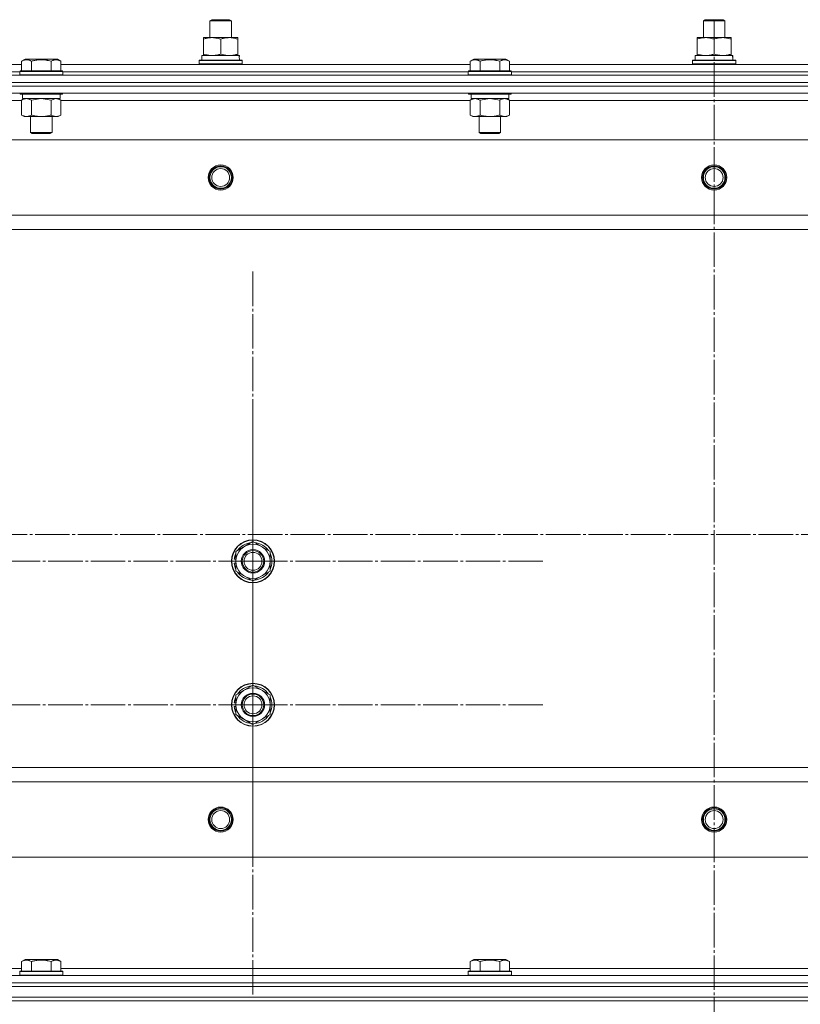
# Model space of a CAD drawing. Units: millimetres. Extents: x 0 to 45702, y -11 to 31500.
# Drawn here: x 7034 to 7469, y 23015 to 23564 of the extents above; entities that cross this region are included whole.
import ezdxf

# ---------------------------------------------------------------- set-up
doc = ezdxf.new("R2010")
doc.units = ezdxf.units.MM
doc.linetypes.add('K5LT_AXLED', pattern=[23.716667, 19.216667, -1.5, 1.5, -1.5])
doc.linetypes.add('K5LT_THIN', pattern=[0])
for name, color, linetype, true_color in [('OSI', 2, 'Continuous', 0xffff00), ('R', 1, 'Continuous', 0xff0000), ('WELDING', 7, 'Continuous', 0xffffff)]:
    doc.layers.add(name, color=color, linetype=linetype, true_color=true_color)

msp = doc.modelspace()

# ---------------------------------------------------------------- linework, layer by layer
at = {"layer": 'OSI', "color": 30, "linetype": 'K5LT_AXLED', "lineweight": 18, "true_color": 0xff8000}
for p, q in [((7421.18, 23564.31), (7421.18, 21199.07)), ((7164.18, 23262.31), (7164.18, 23424.31)), ((7164.18, 23182.31), (7164.18, 23344.13)), ((17971.67, 23277.31), (3858.67, 23277.31)), ((7164.18, 23262.31), (7002.18, 23262.31)), ((7164.18, 23262.31), (7164.18, 23100.31)), ((7164.18, 23262.31), (7326.18, 23262.31)), ((7164.18, 23182.31), (7002.35, 23182.31)), ((7164.18, 23182.31), (7326, 23182.31)), ((7164.18, 23182.31), (7164.18, 23020.48))]:
    msp.add_line(p, q, dxfattribs=at)
at = {"layer": 'R', "color": 7, "linetype": 'K5LT_THIN', "lineweight": 18}
for p, q in [((7140.18, 23563.73), (7141.18, 23564.31)), ((7140.18, 23554.31), (7140.18, 23563.73)), ((7140.18, 23563.73), (7152.18, 23563.73)), ((7141.18, 23564.31), (7151.18, 23564.31)), ((7152.18, 23563.73), (7151.18, 23564.31)), ((7152.18, 23563.73), (7151.18, 23564.31)), ((7152.18, 23554.31), (7152.18, 23563.73)), ((7152.18, 23554.31), (7152.18, 23563.73)), ((7415.18, 23563.73), (7416.18, 23564.31)), ((7415.18, 23554.31), (7415.18, 23563.73)), ((7415.18, 23563.73), (7427.18, 23563.73)), ((7416.18, 23564.31), (7426.18, 23564.31)), ((7427.18, 23563.73), (7426.18, 23564.31)), ((7427.18, 23563.73), (7426.18, 23564.31)), ((7427.18, 23554.31), (7427.18, 23563.73)), ((7427.18, 23554.31), (7427.18, 23563.73)), ((7136.68, 23553.46), (7136.68, 23554.31)), ((7136.68, 23554.31), (7155.68, 23554.31)), ((7136.68, 23545.16), (7136.68, 23553.46)), ((7146.18, 23545.16), (7146.18, 23553.46)), ((7155.68, 23554.31), (7155.68, 23553.46)), ((7155.68, 23545.16), (7155.68, 23553.46)), ((7411.68, 23553.46), (7411.68, 23554.31)), ((7411.68, 23554.31), (7430.68, 23554.31)), ((7411.68, 23545.16), (7411.68, 23553.46)), ((7421.18, 23545.16), (7421.18, 23553.46)), ((7430.68, 23554.31), (7430.68, 23553.46)), ((7430.68, 23545.16), (7430.68, 23553.46)), ((7035.21, 23541.15), (7037.2, 23542.31)), ((7035.21, 23541.15), (7035.21, 23535.81)), ((7038.41, 23542.31), (7037.2, 23542.31)), ((7055.15, 23542.31), (7038.41, 23542.31)), ((7040.69, 23541.15), (7040.69, 23535.81)), ((7051.66, 23541.15), (7051.66, 23535.81)), ((7057.15, 23541.15), (7055.15, 23542.31)), ((7057.15, 23541.15), (7057.15, 23535.81)), ((7134.18, 23541.51), (7134.35, 23541.81)), ((7134.18, 23539.61), (7134.18, 23541.51)), ((7134.18, 23541.51), (7158.18, 23541.51)), ((7134.35, 23541.81), (7158, 23541.81)), ((7135.68, 23544.31), (7156.42, 23544.31)), ((7135.68, 23541.81), (7135.68, 23544.31)), ((7136.68, 23544.31), (7136.68, 23545.16)), ((7155.68, 23545.16), (7155.68, 23544.31)), ((7156.63, 23544.31), (7156.42, 23544.31)), ((7156.63, 23544.31), (7156.54, 23542.93)), ((7158.18, 23541.51), (7158, 23541.81)), ((7158.18, 23539.61), (7158.18, 23541.51)), ((7285.21, 23541.15), (7287.2, 23542.31)), ((7285.21, 23541.15), (7285.21, 23535.81)), ((7288.41, 23542.31), (7287.2, 23542.31)), ((7305.15, 23542.31), (7288.41, 23542.31)), ((7290.69, 23541.15), (7290.69, 23535.81)), ((7301.66, 23541.15), (7301.66, 23535.81)), ((7307.15, 23541.15), (7305.15, 23542.31)), ((7307.15, 23541.15), (7307.15, 23535.81)), ((7409.18, 23541.51), (7409.35, 23541.81)), ((7409.18, 23539.61), (7409.18, 23541.51)), ((7409.18, 23541.51), (7433.18, 23541.51)), ((7409.35, 23541.81), (7433, 23541.81)), ((7410.68, 23544.31), (7431.42, 23544.31)), ((7410.68, 23541.81), (7410.68, 23544.31)), ((7411.68, 23544.31), (7411.68, 23545.16)), ((7430.68, 23545.16), (7430.68, 23544.31)), ((7431.63, 23544.31), (7431.42, 23544.31)), ((7431.63, 23544.31), (7431.54, 23542.93)), ((7433.18, 23541.51), (7433, 23541.81)), ((7433.18, 23539.61), (7433.18, 23541.51)), ((6807.15, 23539.31), (7035.21, 23539.31)), ((7034.18, 23535.51), (7034.35, 23535.81)), ((7035.93, 23535.81), (7034.35, 23535.81)), ((7058, 23535.81), (7035.93, 23535.81)), ((7057.15, 23539.31), (7285.21, 23539.31)), ((7058.18, 23535.51), (7058, 23535.81)), ((7134.18, 23539.61), (7134.35, 23539.31)), ((7134.18, 23539.61), (7158.18, 23539.61)), ((7158.18, 23539.61), (7158, 23539.31)), ((7284.18, 23535.51), (7284.35, 23535.81)), ((7285.93, 23535.81), (7284.35, 23535.81)), ((7308, 23535.81), (7285.93, 23535.81)), ((7307.15, 23539.31), (7535.21, 23539.31)), ((7308.18, 23535.51), (7308, 23535.81)), ((7409.18, 23539.61), (7409.35, 23539.31)), ((7409.18, 23539.61), (7433.18, 23539.61)), ((7433.18, 23539.61), (7433, 23539.31)), ((6729.18, 23533.31), (8113.18, 23533.31)), ((6808.18, 23535.31), (7034.18, 23535.31)), ((6808.18, 23535.31), (7034.18, 23535.31)), ((7034.18, 23535.51), (7034.18, 23533.61)), ((7035.78, 23535.51), (7034.18, 23535.51)), ((7034.18, 23533.61), (7034.35, 23533.31)), ((7035.78, 23533.61), (7034.18, 23533.61)), ((7058.18, 23535.51), (7035.78, 23535.51)), ((7058.18, 23533.61), (7035.78, 23533.61)), ((7058.18, 23533.61), (7058, 23533.31)), ((7058.18, 23535.51), (7058.18, 23533.61)), ((7058.18, 23535.31), (7284.18, 23535.31)), ((7058.18, 23535.31), (7284.18, 23535.31)), ((7284.18, 23535.51), (7284.18, 23533.61)), ((7285.78, 23535.51), (7284.18, 23535.51)), ((7284.18, 23533.61), (7284.35, 23533.31)), ((7285.78, 23533.61), (7284.18, 23533.61)), ((7308.18, 23535.51), (7285.78, 23535.51)), ((7308.18, 23533.61), (7285.78, 23533.61)), ((7308.18, 23533.61), (7308, 23533.31)), ((7308.18, 23535.51), (7308.18, 23533.61)), ((7308.18, 23535.31), (7534.18, 23535.31)), ((7308.18, 23535.31), (7534.18, 23535.31)), ((6729.18, 23529.31), (8113.18, 23529.31)), ((6729.18, 23529.31), (8113.18, 23529.31)), ((8113.18, 23527.31), (6729.18, 23527.31)), ((6729.18, 23527.31), (8113.18, 23527.31)), ((8113.18, 23523.31), (6729.18, 23523.31)), ((7035.21, 23519.31), (6807.15, 23519.31)), ((7034.18, 23523.31), (7034.18, 23523.11)), ((7034.18, 23523.11), (7034.35, 23522.81)), ((7035.78, 23523.11), (7034.18, 23523.11)), ((7035.93, 23522.81), (7034.35, 23522.81)), ((7035.21, 23519.46), (7036.68, 23520.31)), ((7035.21, 23519.46), (7035.21, 23511.16)), ((7035.68, 23522.81), (7035.68, 23520.31)), ((7056.68, 23520.31), (7035.68, 23520.31)), ((7058.18, 23523.11), (7035.78, 23523.11)), ((7058, 23522.81), (7035.93, 23522.81)), ((7040.69, 23519.46), (7040.69, 23511.16)), ((7051.66, 23519.46), (7051.66, 23511.16)), ((7057.15, 23519.46), (7055.68, 23520.31)), ((7056.68, 23522.81), (7056.68, 23520.31)), ((7057.15, 23519.46), (7057.15, 23511.16)), ((7285.21, 23519.31), (7057.15, 23519.31)), ((7058.18, 23523.11), (7058, 23522.81)), ((7058.18, 23523.31), (7058.18, 23523.11)), ((7284.18, 23523.31), (7284.18, 23523.11)), ((7284.18, 23523.11), (7284.35, 23522.81)), ((7285.78, 23523.11), (7284.18, 23523.11)), ((7285.93, 23522.81), (7284.35, 23522.81)), ((7285.21, 23519.46), (7286.68, 23520.31)), ((7285.21, 23519.46), (7285.21, 23511.16)), ((7285.68, 23522.81), (7285.68, 23520.31)), ((7306.68, 23520.31), (7285.68, 23520.31)), ((7308.18, 23523.11), (7285.78, 23523.11)), ((7308, 23522.81), (7285.93, 23522.81)), ((7290.69, 23519.46), (7290.69, 23511.16)), ((7301.66, 23519.46), (7301.66, 23511.16)), ((7307.15, 23519.46), (7305.68, 23520.31)), ((7306.68, 23522.81), (7306.68, 23520.31)), ((7307.15, 23519.46), (7307.15, 23511.16)), ((7535.21, 23519.31), (7307.15, 23519.31)), ((7308.18, 23523.11), (7308, 23522.81)), ((7308.18, 23523.31), (7308.18, 23523.11)), ((7035.21, 23511.16), (7036.68, 23510.31)), ((7037.95, 23510.31), (7036.68, 23510.31)), ((7055.68, 23510.31), (7037.95, 23510.31)), ((7040.18, 23510.31), (7040.18, 23501.38)), ((7052.18, 23510.31), (7052.18, 23501.38)), ((7057.15, 23511.16), (7055.68, 23510.31)), ((7285.21, 23511.16), (7286.68, 23510.31)), ((7287.95, 23510.31), (7286.68, 23510.31)), ((7305.68, 23510.31), (7287.95, 23510.31)), ((7290.18, 23510.31), (7290.18, 23501.38)), ((7302.18, 23510.31), (7302.18, 23501.38)), ((7307.15, 23511.16), (7305.68, 23510.31)), ((8069.68, 23497.31), (6772.68, 23497.31)), ((7040.18, 23501.38), (7041.18, 23500.81)), ((7040.98, 23501.38), (7040.18, 23501.38)), ((7052.18, 23501.38), (7040.98, 23501.38)), ((7041.85, 23500.81), (7041.18, 23500.81)), ((7051.18, 23500.81), (7041.85, 23500.81)), ((7052.18, 23501.38), (7051.18, 23500.81)), ((7290.18, 23501.38), (7291.18, 23500.81)), ((7290.98, 23501.38), (7290.18, 23501.38)), ((7302.18, 23501.38), (7290.98, 23501.38)), ((7291.85, 23500.81), (7291.18, 23500.81)), ((7301.18, 23500.81), (7291.85, 23500.81)), ((7302.18, 23501.38), (7301.18, 23500.81)), ((8021.18, 23455.31), (6821.18, 23455.31)), ((8021.18, 23447.31), (6821.18, 23447.31)), ((7154.68, 23267.79), (7164.18, 23273.28)), ((7164.18, 23273.28), (7173.68, 23267.79)), ((7154.68, 23262.31), (7154.68, 23267.79)), ((7173.68, 23267.79), (7173.68, 23262.31)), ((7153.72, 23261.3), (7154.68, 23261.3)), ((7154.68, 23263.44), (7153.74, 23263.44)), ((7154.68, 23264.61), (7153.93, 23264.61)), ((7154.68, 23256.82), (7154.68, 23262.31)), ((7173.68, 23262.31), (7173.68, 23256.82)), ((7164.18, 23251.34), (7154.68, 23256.82)), ((7173.68, 23256.82), (7164.18, 23251.34)), ((7154.68, 23187.79), (7164.18, 23193.28)), ((7164.18, 23193.28), (7173.68, 23187.79)), ((7154.68, 23184.61), (7153.93, 23184.61)), ((7154.68, 23182.31), (7154.68, 23187.79)), ((7173.68, 23187.79), (7173.68, 23182.31)), ((7153.72, 23181.3), (7154.68, 23181.3)), ((7154.68, 23183.44), (7153.74, 23183.44)), ((7154.68, 23176.82), (7154.68, 23182.31)), ((7173.68, 23182.31), (7173.68, 23176.82)), ((7164.18, 23171.34), (7154.68, 23176.82)), ((7173.68, 23176.82), (7164.18, 23171.34)), ((8021.18, 23147.31), (6821.18, 23147.31)), ((8021.18, 23139.31), (6821.18, 23139.31)), ((8069.68, 23097.31), (6772.68, 23097.31)), ((7035.21, 23039.15), (7037.2, 23040.31)), ((7035.21, 23039.15), (7035.21, 23033.81)), ((7055.15, 23040.31), (7037.2, 23040.31)), ((7040.69, 23039.15), (7040.69, 23033.81)), ((7051.66, 23039.15), (7051.66, 23033.81)), ((7057.15, 23039.15), (7055.15, 23040.31)), ((7057.15, 23039.15), (7057.15, 23033.81)), ((7285.21, 23039.15), (7287.2, 23040.31)), ((7285.21, 23039.15), (7285.21, 23033.81)), ((7305.15, 23040.31), (7287.2, 23040.31)), ((7290.69, 23039.15), (7290.69, 23033.81)), ((7301.66, 23039.15), (7301.66, 23033.81)), ((7307.15, 23039.15), (7305.15, 23040.31)), ((7307.15, 23039.15), (7307.15, 23033.81)), ((6729.18, 23031.31), (8113.18, 23031.31)), ((6807.15, 23035.31), (7035.21, 23035.31)), ((7034.18, 23033.51), (7034.35, 23033.81)), ((7034.18, 23031.61), (7034.18, 23033.51)), ((7034.18, 23033.51), (7058.18, 23033.51)), ((7034.18, 23031.61), (7034.35, 23031.31)), ((7034.18, 23031.61), (7058.18, 23031.61)), ((7034.35, 23033.81), (7058, 23033.81)), ((7057.15, 23035.31), (7285.21, 23035.31)), ((7058.18, 23033.51), (7058, 23033.81)), ((7058.18, 23031.61), (7058, 23031.31)), ((7058.18, 23031.61), (7058.18, 23033.51)), ((7284.18, 23033.51), (7284.35, 23033.81)), ((7284.18, 23031.61), (7284.18, 23033.51)), ((7284.18, 23033.51), (7308.18, 23033.51)), ((7284.18, 23031.61), (7284.35, 23031.31)), ((7284.18, 23031.61), (7308.18, 23031.61)), ((7284.35, 23033.81), (7308, 23033.81)), ((7307.15, 23035.31), (7535.21, 23035.31)), ((7308.18, 23033.51), (7308, 23033.81)), ((7308.18, 23031.61), (7308, 23031.31)), ((7308.18, 23031.61), (7308.18, 23033.51)), ((6729.18, 23027.31), (8113.18, 23027.31)), ((6729.18, 23027.31), (8113.18, 23027.31)), ((6729.18, 23025.31), (8113.18, 23025.31)), ((6729.18, 23025.31), (8113.18, 23025.31)), ((6729.18, 23019.31), (8113.18, 23019.31)), ((6729.18, 23019.31), (8113.18, 23019.31)), ((8113.18, 23017.31), (6729.18, 23017.31)), ((6729.18, 23017.31), (8113.18, 23017.31))]:
    msp.add_line(p, q, dxfattribs=at)
for centre, radius in [((7146.18, 23476.31), 7), ((7146.18, 23476.31), 6.5), ((7146.18, 23476.31), 6), ((7146.18, 23476.31), 5), ((7421.18, 23476.31), 7), ((7421.18, 23476.31), 6.5), ((7421.18, 23476.31), 6), ((7421.18, 23476.31), 5), ((7164.18, 23262.31), 12), ((7164.18, 23262.31), 11.83), ((7164.18, 23262.31), 6.5), ((7164.18, 23262.31), 6), ((7164.18, 23262.31), 5), ((7164.18, 23182.31), 12), ((7164.18, 23182.31), 11.83), ((7164.18, 23182.31), 6.5), ((7164.18, 23182.31), 6), ((7164.18, 23182.31), 5), ((7146.18, 23118.31), 7), ((7146.18, 23118.31), 6.5), ((7146.18, 23118.31), 6), ((7421.18, 23118.31), 7), ((7421.18, 23118.31), 6.5), ((7421.18, 23118.31), 6), ((7146.18, 23118.31), 5), ((7421.18, 23118.31), 5)]:
    msp.add_circle(centre, radius, dxfattribs=at)
for centre, radius, start, end in [((7164.18, 23262.31), 10.5, 94.7912, 145.2088), ((7164.18, 23262.31), 10.5, 34.7912, 85.2088), ((7164.18, 23262.31), 10.5, 154.7912, 167.3589), ((7164.18, 23262.31), 9.5, 0, 180), ((7164.18, 23262.31), 10.5, 334.7912, 25.2088), ((7164.18, 23262.31), 10.5, 185.5324, 205.2088), ((7164.18, 23262.31), 10.5, 167.3589, 173.8105), ((7164.18, 23262.31), 9.5, 180, 0), ((7164.18, 23262.31), 10.5, 214.7912, 265.2088), ((7164.18, 23262.31), 10.5, 274.7912, 325.2088), ((7164.18, 23182.31), 9.5, 0, 180), ((7164.18, 23182.31), 10.5, 94.7912, 145.2088), ((7164.18, 23182.31), 10.5, 34.7912, 85.2088), ((7164.18, 23182.31), 10.5, 167.3589, 173.8105), ((7164.18, 23182.31), 10.5, 154.7912, 167.3589), ((7164.18, 23182.31), 10.5, 334.7912, 25.2088), ((7164.18, 23182.31), 10.5, 185.5324, 205.2088), ((7164.18, 23182.31), 9.5, 180, 0), ((7164.18, 23182.31), 10.5, 214.7912, 265.2088), ((7164.18, 23182.31), 10.5, 274.7912, 325.2088)]:
    msp.add_arc(centre, radius, start, end, dxfattribs=at)
for centre in [(7146.18, 23539.38), (7421.18, 23539.38)]:
    msp.add_ellipse(centre, major_axis=(0, 22.52), ratio=0.466308, start_param=-1.46277, end_param=-1.350168, dxfattribs=at)
at = {"layer": 'WELDING', "color": 7, "linetype": 'K5LT_THIN', "lineweight": 18}
for p, q in [((7040.76, 23519.48), (7040.69, 23519.46)), ((7046.18, 23520.31), (7040.76, 23519.48)), ((7051.66, 23519.46), (7046.18, 23520.31)), ((7051.68, 23519.47), (7051.66, 23519.46)), ((7054.4, 23520.31), (7051.68, 23519.47)), ((7290.76, 23519.48), (7290.69, 23519.46)), ((7296.18, 23520.31), (7290.76, 23519.48)), ((7301.66, 23519.46), (7296.18, 23520.31))]:
    msp.add_line(p, q, dxfattribs=at)
for points, knots in [([(7146.18, 23553.46), (7145.62, 23553.65), (7144.8, 23553.88), (7143.81, 23554.09), (7143.21, 23554.18), (7142.69, 23554.25), (7142.16, 23554.29), (7141.63, 23554.31), (7141.11, 23554.31), (7140.59, 23554.28), (7140, 23554.23), (7139.28, 23554.13), (7138.14, 23553.91), (7137.26, 23553.65), (7136.68, 23553.46)], [0, 0, 0, 0, 2.72415, 3.912285, 4.716446, 5.530362, 6.353984, 7.180289, 7.997717, 8.810544, 9.605533, 10.761675, 12.184093, 15, 15, 15, 15]), ([(7155.68, 23553.46), (7155.12, 23553.65), (7154.3, 23553.88), (7153.31, 23554.09), (7152.71, 23554.18), (7152.19, 23554.25), (7151.66, 23554.29), (7151.13, 23554.31), (7150.61, 23554.31), (7150.09, 23554.28), (7149.5, 23554.23), (7148.78, 23554.13), (7147.64, 23553.91), (7146.76, 23553.65), (7146.18, 23553.46)], [0, 0, 0, 0, 2.72415, 3.912285, 4.716446, 5.530362, 6.353984, 7.180289, 7.997717, 8.810544, 9.605533, 10.761675, 12.184093, 15, 15, 15, 15]), ([(7421.18, 23553.46), (7420.62, 23553.65), (7419.8, 23553.88), (7418.81, 23554.09), (7418.21, 23554.18), (7417.69, 23554.25), (7417.16, 23554.29), (7416.63, 23554.31), (7416.11, 23554.31), (7415.59, 23554.28), (7415, 23554.23), (7414.28, 23554.13), (7413.14, 23553.91), (7412.26, 23553.65), (7411.68, 23553.46)], [0, 0, 0, 0, 2.72415, 3.912285, 4.716446, 5.530362, 6.353984, 7.180289, 7.997717, 8.810544, 9.605533, 10.761675, 12.184093, 15, 15, 15, 15]), ([(7430.68, 23553.46), (7430.12, 23553.65), (7429.3, 23553.88), (7428.31, 23554.09), (7427.71, 23554.18), (7427.19, 23554.25), (7426.66, 23554.29), (7426.13, 23554.31), (7425.61, 23554.31), (7425.09, 23554.28), (7424.5, 23554.23), (7423.78, 23554.13), (7422.64, 23553.91), (7421.76, 23553.65), (7421.18, 23553.46)], [0, 0, 0, 0, 2.72415, 3.912285, 4.716446, 5.530362, 6.353984, 7.180289, 7.997717, 8.810544, 9.605533, 10.761675, 12.184093, 15, 15, 15, 15]), ([(7037.95, 23542), (7037.81, 23542), (7037.53, 23541.99), (7037.09, 23541.92), (7036.68, 23541.82), (7036.04, 23541.59), (7035.57, 23541.36), (7035.21, 23541.15)], [0, 0, 0, 0, 1.218955, 2.409535, 3.824463, 4.76519, 8, 8, 8, 8]), ([(7040.69, 23541.15), (7040.53, 23541.25), (7040.28, 23541.38), (7039.85, 23541.58), (7039.43, 23541.75), (7038.95, 23541.89), (7038.53, 23541.97), (7038.19, 23542), (7038.01, 23542), (7037.95, 23542)], [0, 0, 0, 0, 1.771842, 2.803781, 4.748491, 6.434444, 8.016551, 9.332655, 10, 10, 10, 10]), ([(7051.66, 23541.15), (7051.21, 23541.28), (7050.56, 23541.46), (7049.76, 23541.63), (7049.22, 23541.73), (7048.7, 23541.82), (7048.15, 23541.89), (7047.58, 23541.95), (7047, 23541.99), (7046.39, 23542.01), (7045.79, 23542), (7045.18, 23541.98), (7044.47, 23541.92), (7043.59, 23541.81), (7042.29, 23541.58), (7041.3, 23541.33), (7040.69, 23541.15)], [0, 0, 0, 0, 2.142801, 3.094773, 3.749673, 4.638938, 5.533553, 6.273967, 7.269403, 8.166492, 9.086699, 10.026159, 10.962726, 12.336972, 14.092661, 17, 17, 17, 17]), ([(7057.15, 23541.15), (7056.82, 23541.34), (7056.42, 23541.54), (7055.93, 23541.73), (7055.66, 23541.82), (7055.39, 23541.89), (7055.1, 23541.95), (7054.82, 23541.99), (7054.51, 23542.01), (7054.21, 23542), (7053.9, 23541.98), (7053.55, 23541.92), (7053.11, 23541.81), (7052.46, 23541.58), (7051.97, 23541.33), (7051.66, 23541.15)], [0, 0, 0, 0, 2.912728, 3.529104, 4.366059, 5.20805, 5.90491, 6.841792, 7.68611, 8.552187, 9.436385, 10.31786, 11.611268, 13.263681, 16, 16, 16, 16]), ([(7136.68, 23545.16), (7137.17, 23544.99), (7137.93, 23544.77), (7138.9, 23544.55), (7139.57, 23544.44), (7140.19, 23544.36), (7140.81, 23544.32), (7141.22, 23544.31), (7141.43, 23544.31)], [0, 0, 0, 0, 2.905563, 4.375924, 5.511195, 6.679161, 7.850161, 9, 9, 9, 9]), ([(7141.43, 23544.31), (7141.64, 23544.31), (7142.07, 23544.32), (7142.72, 23544.37), (7143.35, 23544.45), (7144.15, 23544.59), (7145.09, 23544.81), (7145.82, 23545.04), (7146.18, 23545.16)], [0, 0, 0, 0, 1.192024, 2.404251, 3.60809, 4.765234, 6.955738, 9, 9, 9, 9]), ([(7146.18, 23545.16), (7146.67, 23544.99), (7147.43, 23544.77), (7148.4, 23544.55), (7149.07, 23544.44), (7149.69, 23544.36), (7150.31, 23544.32), (7150.72, 23544.31), (7150.93, 23544.31)], [0, 0, 0, 0, 2.905563, 4.375924, 5.511195, 6.679161, 7.850161, 9, 9, 9, 9]), ([(7150.93, 23544.31), (7151.14, 23544.31), (7151.57, 23544.32), (7152.22, 23544.37), (7152.85, 23544.45), (7153.65, 23544.59), (7154.59, 23544.81), (7155.32, 23545.04), (7155.68, 23545.16)], [0, 0, 0, 0, 1.192024, 2.404251, 3.60809, 4.765234, 6.955738, 9, 9, 9, 9]), ([(7287.95, 23542), (7287.81, 23542), (7287.53, 23541.99), (7287.09, 23541.92), (7286.68, 23541.82), (7286.04, 23541.59), (7285.57, 23541.36), (7285.21, 23541.15)], [0, 0, 0, 0, 1.218955, 2.409535, 3.824463, 4.76519, 8, 8, 8, 8]), ([(7290.69, 23541.15), (7290.53, 23541.25), (7290.28, 23541.38), (7289.85, 23541.58), (7289.43, 23541.75), (7288.95, 23541.89), (7288.53, 23541.97), (7288.19, 23542), (7288.01, 23542), (7287.95, 23542)], [0, 0, 0, 0, 1.771842, 2.803781, 4.748491, 6.434444, 8.016551, 9.332655, 10, 10, 10, 10]), ([(7301.66, 23541.15), (7301.21, 23541.28), (7300.56, 23541.46), (7299.76, 23541.63), (7299.22, 23541.73), (7298.7, 23541.82), (7298.15, 23541.89), (7297.58, 23541.95), (7297, 23541.99), (7296.39, 23542.01), (7295.79, 23542), (7295.18, 23541.98), (7294.47, 23541.92), (7293.59, 23541.81), (7292.29, 23541.58), (7291.3, 23541.33), (7290.69, 23541.15)], [0, 0, 0, 0, 2.142801, 3.094773, 3.749673, 4.638938, 5.533553, 6.273967, 7.269403, 8.166492, 9.086699, 10.026159, 10.962726, 12.336972, 14.092661, 17, 17, 17, 17]), ([(7307.15, 23541.15), (7306.82, 23541.34), (7306.42, 23541.54), (7305.93, 23541.73), (7305.66, 23541.82), (7305.39, 23541.89), (7305.1, 23541.95), (7304.82, 23541.99), (7304.51, 23542.01), (7304.21, 23542), (7303.9, 23541.98), (7303.55, 23541.92), (7303.11, 23541.81), (7302.46, 23541.58), (7301.97, 23541.33), (7301.66, 23541.15)], [0, 0, 0, 0, 2.912728, 3.529104, 4.366059, 5.20805, 5.90491, 6.841792, 7.68611, 8.552187, 9.436385, 10.31786, 11.611268, 13.263681, 16, 16, 16, 16]), ([(7411.68, 23545.16), (7412.17, 23544.99), (7412.93, 23544.77), (7413.9, 23544.55), (7414.57, 23544.44), (7415.19, 23544.36), (7415.81, 23544.32), (7416.22, 23544.31), (7416.43, 23544.31)], [0, 0, 0, 0, 2.905563, 4.375924, 5.511195, 6.679161, 7.850161, 9, 9, 9, 9]), ([(7416.43, 23544.31), (7416.64, 23544.31), (7417.07, 23544.32), (7417.72, 23544.37), (7418.35, 23544.45), (7419.15, 23544.59), (7420.09, 23544.81), (7420.82, 23545.04), (7421.18, 23545.16)], [0, 0, 0, 0, 1.192024, 2.404251, 3.60809, 4.765234, 6.955738, 9, 9, 9, 9]), ([(7421.18, 23545.16), (7421.67, 23544.99), (7422.43, 23544.77), (7423.4, 23544.55), (7424.07, 23544.44), (7424.69, 23544.36), (7425.31, 23544.32), (7425.72, 23544.31), (7425.93, 23544.31)], [0, 0, 0, 0, 2.905563, 4.375924, 5.511195, 6.679161, 7.850161, 9, 9, 9, 9]), ([(7425.93, 23544.31), (7426.14, 23544.31), (7426.57, 23544.32), (7427.22, 23544.37), (7427.85, 23544.45), (7428.65, 23544.59), (7429.59, 23544.81), (7430.32, 23545.04), (7430.68, 23545.16)], [0, 0, 0, 0, 1.192024, 2.404251, 3.60809, 4.765234, 6.955738, 9, 9, 9, 9]), ([(7037.95, 23520.31), (7037.82, 23520.31), (7037.58, 23520.3), (7037.2, 23520.25), (7036.84, 23520.16), (7036.38, 23520.02), (7035.83, 23519.8), (7035.41, 23519.58), (7035.21, 23519.46)], [0, 0, 0, 0, 1.192024, 2.404251, 3.60809, 4.765234, 6.955738, 9, 9, 9, 9]), ([(7040.69, 23519.46), (7040.4, 23519.62), (7039.97, 23519.85), (7039.41, 23520.06), (7039.02, 23520.17), (7038.66, 23520.25), (7038.31, 23520.3), (7038.07, 23520.31), (7037.95, 23520.31)], [0, 0, 0, 0, 2.905563, 4.375924, 5.511195, 6.679161, 7.850161, 9, 9, 9, 9]), ([(7057.15, 23519.46), (7056.86, 23519.62), (7056.42, 23519.85), (7055.86, 23520.06), (7055.47, 23520.17), (7055.12, 23520.25), (7054.76, 23520.3), (7054.52, 23520.31), (7054.4, 23520.31)], [0, 0, 0, 0, 2.905563, 4.375924, 5.511195, 6.679161, 7.850161, 9, 9, 9, 9]), ([(7287.95, 23520.31), (7287.82, 23520.31), (7287.58, 23520.3), (7287.2, 23520.25), (7286.84, 23520.16), (7286.38, 23520.02), (7285.83, 23519.8), (7285.41, 23519.58), (7285.21, 23519.46)], [0, 0, 0, 0, 1.192024, 2.404251, 3.60809, 4.765234, 6.955738, 9, 9, 9, 9]), ([(7290.69, 23519.46), (7290.4, 23519.62), (7289.97, 23519.85), (7289.41, 23520.06), (7289.02, 23520.17), (7288.66, 23520.25), (7288.31, 23520.3), (7288.07, 23520.31), (7287.95, 23520.31)], [0, 0, 0, 0, 2.905563, 4.375924, 5.511195, 6.679161, 7.850161, 9, 9, 9, 9]), ([(7304.4, 23520.31), (7304.28, 23520.31), (7304.03, 23520.3), (7303.66, 23520.25), (7303.29, 23520.16), (7302.83, 23520.02), (7302.29, 23519.8), (7301.86, 23519.58), (7301.66, 23519.46)], [0, 0, 0, 0, 1.192024, 2.404251, 3.60809, 4.765234, 6.955738, 9, 9, 9, 9]), ([(7307.15, 23519.46), (7306.86, 23519.62), (7306.42, 23519.85), (7305.86, 23520.06), (7305.47, 23520.17), (7305.12, 23520.25), (7304.76, 23520.3), (7304.52, 23520.31), (7304.4, 23520.31)], [0, 0, 0, 0, 2.905563, 4.375924, 5.511195, 6.679161, 7.850161, 9, 9, 9, 9]), ([(7035.21, 23511.16), (7035.45, 23511.01), (7035.88, 23510.79), (7036.49, 23510.55), (7036.99, 23510.41), (7037.48, 23510.33), (7037.78, 23510.31), (7037.95, 23510.31)], [0, 0, 0, 0, 2.217775, 3.830428, 5.353122, 6.582558, 8, 8, 8, 8]), ([(7037.95, 23510.31), (7038.11, 23510.31), (7038.38, 23510.32), (7038.76, 23510.38), (7039.04, 23510.45), (7039.45, 23510.57), (7039.98, 23510.77), (7040.45, 23511.02), (7040.69, 23511.16)], [0, 0, 0, 0, 1.548206, 2.616755, 3.724998, 4.291764, 6.613357, 9, 9, 9, 9]), ([(7040.69, 23511.16), (7041.34, 23510.97), (7042.28, 23510.73), (7043.43, 23510.53), (7044.12, 23510.43), (7044.72, 23510.37), (7045.33, 23510.33), (7045.94, 23510.31), (7046.54, 23510.31), (7047.14, 23510.33), (7047.83, 23510.38), (7048.66, 23510.48), (7049.97, 23510.71), (7050.99, 23510.96), (7051.66, 23511.16)], [0, 0, 0, 0, 2.72415, 3.912285, 4.716446, 5.530362, 6.353984, 7.180289, 7.997717, 8.810544, 9.605533, 10.761675, 12.184093, 15, 15, 15, 15]), ([(7051.66, 23511.16), (7051.98, 23510.97), (7052.45, 23510.73), (7053.03, 23510.53), (7053.37, 23510.43), (7053.67, 23510.37), (7053.98, 23510.33), (7054.28, 23510.31), (7054.59, 23510.31), (7054.89, 23510.33), (7055.23, 23510.38), (7055.64, 23510.48), (7056.3, 23510.71), (7056.81, 23510.96), (7057.15, 23511.16)], [0, 0, 0, 0, 2.72415, 3.912285, 4.716446, 5.530362, 6.353984, 7.180289, 7.997717, 8.810544, 9.605533, 10.761675, 12.184093, 15, 15, 15, 15]), ([(7285.21, 23511.16), (7285.45, 23511.01), (7285.88, 23510.79), (7286.49, 23510.55), (7286.99, 23510.41), (7287.48, 23510.33), (7287.78, 23510.31), (7287.95, 23510.31)], [0, 0, 0, 0, 2.217775, 3.830428, 5.353122, 6.582558, 8, 8, 8, 8]), ([(7287.95, 23510.31), (7288.11, 23510.31), (7288.38, 23510.32), (7288.76, 23510.38), (7289.04, 23510.45), (7289.45, 23510.57), (7289.98, 23510.77), (7290.45, 23511.02), (7290.69, 23511.16)], [0, 0, 0, 0, 1.548206, 2.616755, 3.724998, 4.291764, 6.613357, 9, 9, 9, 9]), ([(7290.69, 23511.16), (7291.34, 23510.97), (7292.28, 23510.73), (7293.43, 23510.53), (7294.12, 23510.43), (7294.72, 23510.37), (7295.33, 23510.33), (7295.94, 23510.31), (7296.54, 23510.31), (7297.14, 23510.33), (7297.83, 23510.38), (7298.66, 23510.48), (7299.97, 23510.71), (7300.99, 23510.96), (7301.66, 23511.16)], [0, 0, 0, 0, 2.72415, 3.912285, 4.716446, 5.530362, 6.353984, 7.180289, 7.997717, 8.810544, 9.605533, 10.761675, 12.184093, 15, 15, 15, 15]), ([(7301.66, 23511.16), (7301.98, 23510.97), (7302.45, 23510.73), (7303.03, 23510.53), (7303.37, 23510.43), (7303.67, 23510.37), (7303.98, 23510.33), (7304.28, 23510.31), (7304.59, 23510.31), (7304.89, 23510.33), (7305.23, 23510.38), (7305.64, 23510.48), (7306.3, 23510.71), (7306.81, 23510.96), (7307.15, 23511.16)], [0, 0, 0, 0, 2.72415, 3.912285, 4.716446, 5.530362, 6.353984, 7.180289, 7.997717, 8.810544, 9.605533, 10.761675, 12.184093, 15, 15, 15, 15]), ([(7040.69, 23039.15), (7040.37, 23039.34), (7039.97, 23039.54), (7039.47, 23039.73), (7039.21, 23039.82), (7038.94, 23039.89), (7038.65, 23039.95), (7038.36, 23039.99), (7038.06, 23040.01), (7037.75, 23040), (7037.45, 23039.98), (7037.1, 23039.92), (7036.65, 23039.81), (7036.01, 23039.58), (7035.51, 23039.33), (7035.21, 23039.15)], [0, 0, 0, 0, 2.912728, 3.529104, 4.366059, 5.20805, 5.90491, 6.841792, 7.68611, 8.552187, 9.436385, 10.31786, 11.611268, 13.263681, 16, 16, 16, 16]), ([(7051.66, 23039.15), (7051.21, 23039.28), (7050.56, 23039.46), (7049.76, 23039.63), (7049.22, 23039.73), (7048.7, 23039.82), (7048.15, 23039.89), (7047.58, 23039.95), (7047, 23039.99), (7046.39, 23040.01), (7045.79, 23040), (7045.18, 23039.98), (7044.47, 23039.92), (7043.59, 23039.81), (7042.29, 23039.58), (7041.3, 23039.33), (7040.69, 23039.15)], [0, 0, 0, 0, 2.142801, 3.094773, 3.749673, 4.638938, 5.533553, 6.273967, 7.269403, 8.166492, 9.086699, 10.026159, 10.962726, 12.336972, 14.092661, 17, 17, 17, 17]), ([(7057.15, 23039.15), (7056.82, 23039.34), (7056.42, 23039.54), (7055.93, 23039.73), (7055.66, 23039.82), (7055.39, 23039.89), (7055.1, 23039.95), (7054.82, 23039.99), (7054.51, 23040.01), (7054.21, 23040), (7053.9, 23039.98), (7053.55, 23039.92), (7053.11, 23039.81), (7052.46, 23039.58), (7051.97, 23039.33), (7051.66, 23039.15)], [0, 0, 0, 0, 2.912728, 3.529104, 4.366059, 5.20805, 5.90491, 6.841792, 7.68611, 8.552187, 9.436385, 10.31786, 11.611268, 13.263681, 16, 16, 16, 16]), ([(7290.69, 23039.15), (7290.37, 23039.34), (7289.97, 23039.54), (7289.47, 23039.73), (7289.21, 23039.82), (7288.94, 23039.89), (7288.65, 23039.95), (7288.36, 23039.99), (7288.06, 23040.01), (7287.75, 23040), (7287.45, 23039.98), (7287.1, 23039.92), (7286.65, 23039.81), (7286.01, 23039.58), (7285.51, 23039.33), (7285.21, 23039.15)], [0, 0, 0, 0, 2.912728, 3.529104, 4.366059, 5.20805, 5.90491, 6.841792, 7.68611, 8.552187, 9.436385, 10.31786, 11.611268, 13.263681, 16, 16, 16, 16]), ([(7301.66, 23039.15), (7301.21, 23039.28), (7300.56, 23039.46), (7299.76, 23039.63), (7299.22, 23039.73), (7298.7, 23039.82), (7298.15, 23039.89), (7297.58, 23039.95), (7297, 23039.99), (7296.39, 23040.01), (7295.79, 23040), (7295.18, 23039.98), (7294.47, 23039.92), (7293.59, 23039.81), (7292.29, 23039.58), (7291.3, 23039.33), (7290.69, 23039.15)], [0, 0, 0, 0, 2.142801, 3.094773, 3.749673, 4.638938, 5.533553, 6.273967, 7.269403, 8.166492, 9.086699, 10.026159, 10.962726, 12.336972, 14.092661, 17, 17, 17, 17]), ([(7307.15, 23039.15), (7306.82, 23039.34), (7306.42, 23039.54), (7305.93, 23039.73), (7305.66, 23039.82), (7305.39, 23039.89), (7305.1, 23039.95), (7304.82, 23039.99), (7304.51, 23040.01), (7304.21, 23040), (7303.9, 23039.98), (7303.55, 23039.92), (7303.11, 23039.81), (7302.46, 23039.58), (7301.97, 23039.33), (7301.66, 23039.15)], [0, 0, 0, 0, 2.912728, 3.529104, 4.366059, 5.20805, 5.90491, 6.841792, 7.68611, 8.552187, 9.436385, 10.31786, 11.611268, 13.263681, 16, 16, 16, 16])]:
    msp.add_open_spline(points, degree=3, knots=knots, dxfattribs=at)

doc.saveas('drawing.dxf')
